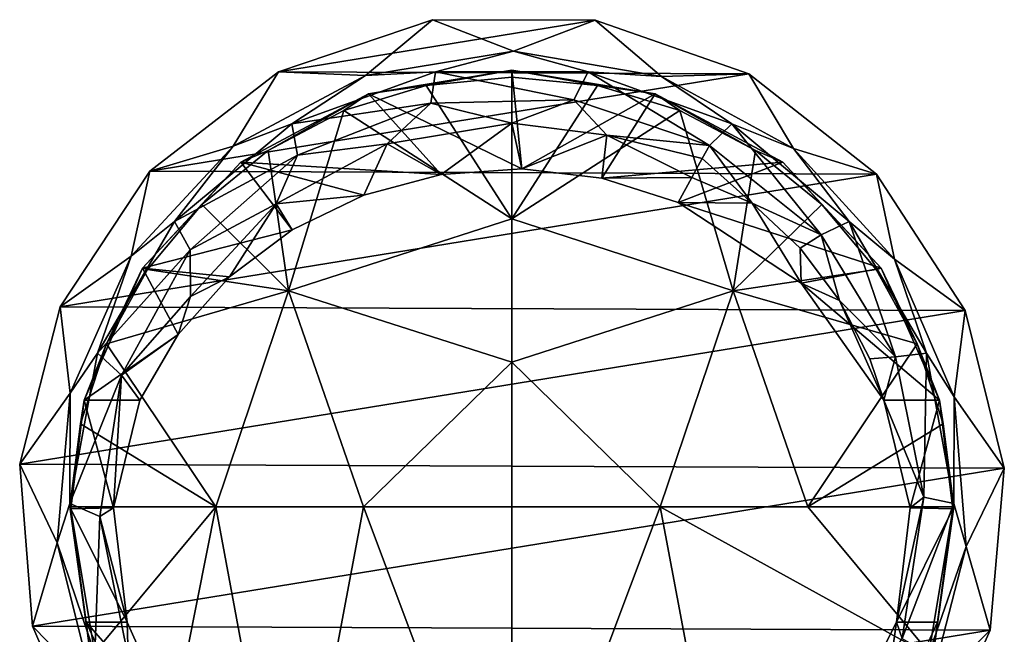
# Model space of a CAD drawing. Extents: x -25 to 25, y -185 to 25.
# Drawn here: x -25 to 25, y -6 to 25 of the extents above; entities that cross this region are included whole.
import ezdxf

# ---------------------------------------------------------------- set-up
doc = ezdxf.new("R2010")
doc.units = 0
doc.layers.add('LAYER00001', color=7, linetype='CONTINUOUS')

msp = doc.modelspace()

# ---------------------------------------------------------------- linework, layer by layer
at = {"layer": 'LAYER00001', "color": 253}
for points in [[(-11.812, 22.034, 0), (-7.407, 21.856, 168.498), (-4.017, 24.675, 0)], [(4.212, 24.643, 0), (-11.812, 22.034, 0), (-4.017, 24.675, 0)], [(11.986, 21.94, 0), (-11.812, 22.034, 0), (4.212, 24.643, 0)], [(-4.017, 24.675, 0), (-7.407, 21.856, 168.498), (0.091, 23.077, 168.498)], [(-4.017, 24.675, 0), (0.091, 23.077, 168.498), (4.212, 24.643, 0)], [(4.212, 24.643, 0), (0.091, 23.077, 168.498), (7.579, 21.797, 168.498)], [(4.212, 24.643, 0), (7.579, 21.797, 168.498), (11.986, 21.94, 0)], [(-7.407, 21.856, 168.498), (-3.865, 22.039, 230), (0.091, 23.077, 168.498)], [(-3.865, 22.039, 230), (3.865, 22.039, 230), (0.091, 23.077, 168.498)], [(0.091, 23.077, 168.498), (3.865, 22.039, 230), (7.579, 21.797, 168.498)], [(-18.326, 17.005, 0), (-14.102, 18.267, 168.498), (-11.812, 22.034, 0)], [(11.986, 21.94, 0), (-18.326, 17.005, 0), (-11.812, 22.034, 0)], [(18.46, 16.859, 0), (-18.326, 17.005, 0), (11.986, 21.94, 0)], [(-11.812, 22.034, 0), (-14.102, 18.267, 168.498), (-7.407, 21.856, 168.498)], [(-11.135, 19.408, 230), (-4.105, 20.446, 230), (-3.865, 22.039, 230)], [(-11.135, 19.408, 230), (-3.865, 22.039, 230), (-7.407, 21.856, 168.498)], [(-7.255, 20.924, 240.654), (-4.333, 21.34, 257.636), (0, 22.125, 241.139)], [(0.504, 17.126, 239.119), (-7.255, 20.924, 240.654), (0, 22.125, 241.139)], [(-4.333, 21.34, 257.636), (0, 21.765, 257.574), (0, 22.125, 241.139)], [(-3.865, 22.039, 230), (-4.105, 20.446, 230), (3.136, 20.617, 230)], [(-3.865, 22.039, 230), (3.136, 20.617, 230), (3.865, 22.039, 230)], [(7.255, 20.924, 240.654), (0, 22.125, 241.139), (4.333, 21.34, 257.636)], [(4.333, 21.34, 257.636), (0, 22.125, 241.139), (0, 21.765, 257.574)], [(7.255, 20.924, 240.654), (0.504, 17.126, 239.119), (0, 22.125, 241.139)], [(3.865, 22.039, 230), (3.136, 20.617, 230), (9.998, 18.301, 230)], [(3.865, 22.039, 230), (9.998, 18.301, 230), (11.135, 19.408, 230)], [(3.865, 22.039, 230), (11.135, 19.408, 230), (7.579, 21.797, 168.498)], [(11.986, 21.94, 0), (7.579, 21.797, 168.498), (14.246, 18.155, 168.498)], [(11.986, 21.94, 0), (14.246, 18.155, 168.498), (18.46, 16.859, 0)], [(-14.102, 18.267, 168.498), (-11.135, 19.408, 230), (-7.407, 21.856, 168.498)], [(0, 14.598, 260.105), (0, 21.765, 257.574), (-4.333, 21.34, 257.636)], [(0, 21.765, 257.574), (0, 14.598, 260.105), (4.333, 21.34, 257.636)], [(7.579, 21.797, 168.498), (11.135, 19.408, 230), (14.246, 18.155, 168.498)], [(0, 14.598, 260.105), (-4.333, 21.34, 257.636), (-8.496, 20.083, 257.822)], [(-7.255, 20.924, 240.654), (-8.496, 20.083, 257.822), (-4.333, 21.34, 257.636)], [(0, 14.598, 260.105), (8.496, 20.083, 257.822), (4.333, 21.34, 257.636)], [(8.496, 20.083, 257.822), (7.255, 20.924, 240.654), (4.333, 21.34, 257.636)], [(-7.255, 20.924, 240.654), (-13.722, 17.451, 239.251), (-12.328, 18.048, 258.139)], [(-3.572, 16.836, 239.002), (-13.722, 17.451, 239.251), (-7.255, 20.924, 240.654)], [(-7.255, 20.924, 240.654), (-12.328, 18.048, 258.139), (-8.496, 20.083, 257.822)], [(-11.135, 19.408, 230), (-10.85, 17.809, 230), (-4.105, 20.446, 230)], [(-6.302, 18.388, 234.768), (-4.105, 20.446, 230), (-10.85, 17.809, 230)], [(-3.572, 16.836, 239.002), (-7.255, 20.924, 240.654), (0.504, 17.126, 239.119)], [(0, 19.438, 234.768), (-4.105, 20.446, 230), (-6.302, 18.388, 234.768)], [(3.136, 20.617, 230), (-4.105, 20.446, 230), (0, 19.438, 234.768)], [(3.136, 20.617, 230), (0, 19.438, 234.768), (4.809, 18.834, 234.768)], [(7.255, 20.924, 240.654), (4.558, 16.647, 238.926), (0.504, 17.126, 239.119)], [(3.136, 20.617, 230), (4.809, 18.834, 234.768), (9.998, 18.301, 230)], [(7.255, 20.924, 240.654), (13.722, 17.451, 239.251), (4.558, 16.647, 238.926)], [(8.496, 20.083, 257.822), (12.328, 18.048, 258.139), (7.255, 20.924, 240.654)], [(7.255, 20.924, 240.654), (12.328, 18.048, 258.139), (13.722, 17.451, 239.251)], [(-8.496, 20.083, 257.822), (-12.328, 18.048, 258.139), (-11.308, 10.942, 260.627)], [(0, 14.598, 260.105), (-8.496, 20.083, 257.822), (-11.308, 10.942, 260.627)], [(11.202, 10.942, 260.639), (8.496, 20.083, 257.822), (0, 14.598, 260.105)], [(11.202, 10.942, 260.639), (12.328, 18.048, 258.139), (8.496, 20.083, 257.822)], [(-3.572, 16.836, 239.002), (0, 19.438, 234.768), (-6.302, 18.388, 234.768)], [(-3.572, 16.836, 239.002), (0.504, 17.126, 239.119), (0, 19.438, 234.768)], [(0.504, 17.126, 239.119), (4.809, 18.834, 234.768), (0, 19.438, 234.768)], [(-17.075, 14.46, 230), (-10.85, 17.809, 230), (-11.135, 19.408, 230)], [(-17.075, 14.46, 230), (-11.135, 19.408, 230), (-14.102, 18.267, 168.498)], [(11.135, 19.408, 230), (9.998, 18.301, 230), (15.654, 13.778, 230)], [(11.135, 19.408, 230), (15.654, 13.778, 230), (17.075, 14.46, 230)], [(11.135, 19.408, 230), (17.075, 14.46, 230), (14.246, 18.155, 168.498)], [(0.504, 17.126, 239.119), (4.558, 16.647, 238.926), (4.809, 18.834, 234.768)], [(4.558, 16.647, 238.926), (9.112, 16.68, 235.761), (4.809, 18.834, 234.768)], [(9.112, 16.68, 235.761), (9.639, 17.644, 232.937), (4.809, 18.834, 234.768)], [(4.809, 18.834, 234.768), (9.639, 17.644, 232.937), (9.998, 18.301, 230)], [(-19.269, 12.698, 168.498), (-17.075, 14.46, 230), (-14.102, 18.267, 168.498)], [(-18.326, 17.005, 0), (-19.269, 12.698, 168.498), (-14.102, 18.267, 168.498)], [(-11.308, 10.942, 260.627), (-12.328, 18.048, 258.139), (-15.684, 15.323, 258.595)], [(-12.328, 18.048, 258.139), (-13.722, 17.451, 239.251), (-15.684, 15.323, 258.595)], [(-7.498, 15.791, 238.58), (-6.302, 18.388, 234.768), (-11.924, 15.351, 234.768)], [(-6.302, 18.388, 234.768), (-10.85, 17.809, 230), (-11.924, 15.351, 234.768)], [(-7.498, 15.791, 238.58), (-3.572, 16.836, 239.002), (-6.302, 18.388, 234.768)], [(12.169, 15.375, 234.342), (9.998, 18.301, 230), (9.639, 17.644, 232.937)], [(15.654, 13.778, 230), (9.998, 18.301, 230), (12.169, 15.375, 234.342)], [(15.684, 15.323, 258.595), (12.328, 18.048, 258.139), (11.202, 10.942, 260.639)], [(13.722, 17.451, 239.251), (12.328, 18.048, 258.139), (15.684, 15.323, 258.595)], [(14.246, 18.155, 168.498), (17.075, 14.46, 230), (19.369, 12.545, 168.498)], [(18.46, 16.859, 0), (14.246, 18.155, 168.498), (19.369, 12.545, 168.498)], [(-15.684, 15.323, 258.595), (-13.722, 17.451, 239.251), (-18.697, 12.084, 237.082)], [(-18.697, 12.084, 237.082), (-13.722, 17.451, 239.251), (-11.116, 14.041, 237.873)], [(-17.075, 14.46, 230), (-16.287, 13.024, 230), (-10.85, 17.809, 230)], [(-11.924, 15.351, 234.768), (-10.85, 17.809, 230), (-16.287, 13.024, 230)], [(-11.116, 14.041, 237.873), (-13.722, 17.451, 239.251), (-7.498, 15.791, 238.58)], [(-7.498, 15.791, 238.58), (-13.722, 17.451, 239.251), (-3.572, 16.836, 239.002)], [(4.558, 16.647, 238.926), (13.722, 17.451, 239.251), (8.425, 15.422, 238.431)], [(8.425, 15.422, 238.431), (13.722, 17.451, 239.251), (18.697, 12.084, 237.083)], [(9.112, 16.68, 235.761), (12.169, 15.375, 234.342), (9.639, 17.644, 232.937)], [(13.722, 17.451, 239.251), (15.684, 15.323, 258.595), (18.697, 12.084, 237.083)], [(-22.854, 10.133, 0), (-19.269, 12.698, 168.498), (-18.326, 17.005, 0)], [(18.46, 16.859, 0), (-22.854, 10.133, 0), (-18.326, 17.005, 0)], [(22.934, 9.952, 0), (-22.854, 10.133, 0), (18.46, 16.859, 0)], [(8.425, 15.422, 238.431), (9.112, 16.68, 235.761), (4.558, 16.647, 238.926)], [(9.112, 16.68, 235.761), (8.425, 15.422, 238.431), (12.169, 15.375, 234.342)], [(18.46, 16.859, 0), (19.369, 12.545, 168.498), (22.934, 9.952, 0)], [(-11.116, 14.041, 237.873), (-7.498, 15.791, 238.58), (-11.924, 15.351, 234.768)], [(-18.445, 12.016, 259.195), (-15.684, 15.323, 258.595), (-18.697, 12.084, 237.082)], [(-18.445, 12.016, 259.195), (-11.308, 10.942, 260.627), (-15.684, 15.323, 258.595)], [(-16.287, 13.024, 230), (-16.257, 10.656, 234.768), (-11.924, 15.351, 234.768)], [(-16.257, 10.656, 234.768), (-14.289, 11.657, 236.91), (-11.924, 15.351, 234.768)], [(-11.116, 14.041, 237.873), (-11.924, 15.351, 234.768), (-14.289, 11.657, 236.91)], [(8.425, 15.422, 238.431), (18.697, 12.084, 237.083), (14.643, 11.324, 236.775)], [(12.169, 15.375, 234.342), (8.425, 15.422, 238.431), (14.643, 11.324, 236.775)], [(15.684, 15.323, 258.595), (11.202, 10.942, 260.639), (18.445, 12.016, 259.195)], [(15.654, 13.778, 230), (12.169, 15.375, 234.342), (14.588, 13.101, 234.342)], [(14.588, 13.101, 234.342), (12.169, 15.375, 234.342), (14.643, 11.324, 236.775)], [(18.697, 12.084, 237.083), (15.684, 15.323, 258.595), (18.445, 12.016, 259.195)], [(-20.977, 7.785, 230), (-16.287, 13.024, 230), (-17.075, 14.46, 230)], [(-20.977, 7.785, 230), (-17.075, 14.46, 230), (-19.269, 12.698, 168.498)], [(0, 14.598, 260.105), (-11.308, 10.942, 260.627), (0, 7.339, 262.361)], [(0, 7.339, 262.361), (11.202, 10.942, 260.639), (0, 14.598, 260.105)], [(17.075, 14.46, 230), (15.654, 13.778, 230), (19.423, 7.593, 230)], [(17.075, 14.46, 230), (19.423, 7.593, 230), (20.977, 7.785, 230)], [(17.075, 14.46, 230), (20.977, 7.785, 230), (19.369, 12.545, 168.498)], [(-14.289, 11.657, 236.91), (-18.697, 12.084, 237.082), (-11.116, 14.041, 237.873)], [(15.654, 13.778, 230), (14.588, 13.101, 234.342), (16.589, 10.452, 234.342)], [(15.654, 13.778, 230), (16.589, 10.452, 234.342), (19.423, 7.593, 230)], [(-20.977, 7.785, 230), (-19.759, 6.668, 230), (-16.287, 13.024, 230)], [(-16.257, 10.656, 234.768), (-16.287, 13.024, 230), (-19.759, 6.668, 230)], [(14.588, 13.101, 234.342), (14.643, 11.324, 236.775), (16.589, 10.452, 234.342)], [(-22.854, 10.133, 0), (-22.348, 5.754, 168.498), (-19.269, 12.698, 168.498)], [(-22.348, 5.754, 168.498), (-20.977, 7.785, 230), (-19.269, 12.698, 168.498)], [(19.369, 12.545, 168.498), (20.977, 7.785, 230), (22.393, 5.576, 168.498)], [(22.934, 9.952, 0), (19.369, 12.545, 168.498), (22.393, 5.576, 168.498)], [(-18.697, 12.084, 237.082), (-21.641, 5.406, 234.385), (-20.517, 8.26, 259.939)], [(-16.893, 8.74, 235.732), (-21.641, 5.406, 234.385), (-18.697, 12.084, 237.082)], [(-18.445, 12.016, 259.195), (-18.697, 12.084, 237.082), (-20.517, 8.26, 259.939)], [(-18.445, 12.016, 259.195), (-20.517, 8.26, 259.939), (-11.308, 10.942, 260.627)], [(-14.289, 11.657, 236.91), (-16.893, 8.74, 235.732), (-18.697, 12.084, 237.082)], [(11.202, 10.942, 260.639), (20.517, 8.26, 259.939), (18.445, 12.016, 259.195)], [(14.643, 11.324, 236.775), (18.697, 12.084, 237.083), (21.641, 5.406, 234.385)], [(20.517, 8.26, 259.939), (18.697, 12.084, 237.083), (18.445, 12.016, 259.195)], [(20.517, 8.26, 259.939), (21.641, 5.406, 234.385), (18.697, 12.084, 237.083)], [(-16.893, 8.74, 235.732), (-14.289, 11.657, 236.91), (-16.257, 10.656, 234.768)], [(18.83, 5.406, 234.385), (14.643, 11.324, 236.775), (21.641, 5.406, 234.385)], [(14.643, 11.324, 236.775), (18.83, 5.406, 234.385), (16.589, 10.452, 234.342)], [(-20.517, 8.26, 259.939), (-14.982, 0, 263.211), (-11.308, 10.942, 260.627)], [(-16.893, 8.74, 235.732), (-16.257, 10.656, 234.768), (-19.759, 6.668, 230)], [(-14.982, 0, 263.211), (-7.512, 0, 264.057), (-11.308, 10.942, 260.627)], [(-11.308, 10.942, 260.627), (-7.512, 0, 264.057), (0, 7.339, 262.361)], [(7.512, 0, 264.057), (11.202, 10.942, 260.639), (0, 7.339, 262.361)], [(7.512, 0, 264.057), (14.981, 0, 263.211), (11.202, 10.942, 260.639)], [(14.981, 0, 263.211), (20.517, 8.26, 259.939), (11.202, 10.942, 260.639)], [(-22.854, 10.133, 0), (-24.906, 2.163, 0), (-22.348, 5.754, 168.498)], [(22.934, 9.952, 0), (-24.906, 2.163, 0), (-22.854, 10.133, 0)], [(16.589, 10.452, 234.342), (18.115, 7.504, 234.342), (19.423, 7.593, 230)], [(16.589, 10.452, 234.342), (18.83, 5.406, 234.385), (18.115, 7.504, 234.342)], [(24.923, 1.966, 0), (-24.906, 2.163, 0), (22.934, 9.952, 0)], [(22.934, 9.952, 0), (22.393, 5.576, 168.498), (24.923, 1.966, 0)], [(-18.83, 5.406, 234.385), (-21.641, 5.406, 234.385), (-16.893, 8.74, 235.732)], [(-16.893, 8.74, 235.732), (-19.759, 6.668, 230), (-18.83, 5.406, 234.385)], [(-21.833, 4.211, 260.814), (-14.982, 0, 263.211), (-20.517, 8.26, 259.939)], [(-21.641, 5.406, 234.385), (-21.833, 4.211, 260.814), (-20.517, 8.26, 259.939)], [(14.981, 0, 263.211), (21.833, 4.211, 260.814), (20.517, 8.26, 259.939)], [(20.517, 8.26, 259.939), (21.833, 4.211, 260.814), (21.641, 5.406, 234.385)], [(-22.374, 0.182, 230), (-19.759, 6.668, 230), (-20.977, 7.785, 230)], [(-22.374, 0.182, 230), (-20.977, 7.785, 230), (-22.348, 5.754, 168.498)], [(18.83, 5.406, 234.385), (19.423, 7.593, 230), (18.115, 7.504, 234.342)], [(20.848, 0.492, 230), (19.423, 7.593, 230), (18.83, 5.406, 234.385)], [(20.977, 7.785, 230), (19.423, 7.593, 230), (20.848, 0.492, 230)], [(20.977, 7.785, 230), (20.848, 0.492, 230), (22.374, 0.182, 230)], [(20.977, 7.785, 230), (22.374, 0.182, 230), (22.393, 5.576, 168.498)], [(-7.512, 0, 264.057), (0, 0, 264.34), (0, 7.339, 262.361)], [(0, 0, 264.34), (7.512, 0, 264.057), (0, 7.339, 262.361)], [(-22.374, 0.182, 230), (-20.848, -0.492, 230), (-19.759, 6.668, 230)], [(-20.16, -0.043, 232.764), (-19.759, 6.668, 230), (-20.848, -0.492, 230)], [(-18.83, 5.406, 234.385), (-19.759, 6.668, 230), (-20.16, -0.043, 232.764)], [(-22.348, 5.754, 168.498), (-24.906, 2.163, 0), (-23.005, -1.815, 168.498)], [(-22.374, 0.182, 230), (-22.348, 5.754, 168.498), (-23.005, -1.815, 168.498)], [(22.393, 5.576, 168.498), (22.374, 0.182, 230), (22.99, -1.997, 168.498)], [(24.923, 1.966, 0), (22.393, 5.576, 168.498), (22.99, -1.997, 168.498)], [(-22.315, -0.095, 232.754), (-22.366, 0, 261.806), (-21.641, 5.406, 234.385)], [(-22.366, 0, 261.806), (-21.833, 4.211, 260.814), (-21.641, 5.406, 234.385)], [(-20.16, -0.043, 232.764), (-22.315, -0.095, 232.754), (-21.641, 5.406, 234.385)], [(-18.83, 5.406, 234.385), (-20.16, -0.043, 232.764), (-21.641, 5.406, 234.385)], [(18.83, 5.406, 234.385), (21.641, 5.406, 234.385), (20.16, -0.043, 232.764)], [(20.16, -0.043, 232.764), (20.848, 0.492, 230), (18.83, 5.406, 234.385)], [(20.16, -0.043, 232.764), (21.641, 5.406, 234.385), (22.315, -0.095, 232.754)], [(21.641, 5.406, 234.385), (21.833, 4.211, 260.814), (22.366, 0, 261.806)], [(22.315, -0.095, 232.754), (21.641, 5.406, 234.385), (22.366, 0, 261.806)], [(-22.366, 0, 261.806), (-14.982, 0, 263.211), (-21.833, 4.211, 260.814)], [(22.366, 0, 261.806), (21.833, 4.211, 260.814), (14.981, 0, 263.211)], [(-23.005, -1.815, 168.498), (-24.906, 2.163, 0), (-24.259, -6.041, 0)], [(24.923, 1.966, 0), (-24.259, -6.041, 0), (-24.906, 2.163, 0)], [(24.21, -6.233, 0), (-24.259, -6.041, 0), (24.923, 1.966, 0)], [(24.923, 1.966, 0), (22.99, -1.997, 168.498), (24.21, -6.233, 0)], [(-22.374, 0.182, 230), (-23.005, -1.815, 168.498), (-21.101, -7.444, 230)], [(-21.101, -7.444, 230), (-20.848, -0.492, 230), (-22.374, 0.182, 230)], [(19.474, -5.832, 232.2), (19.759, -6.668, 230), (20.848, 0.492, 230)], [(20.16, -0.043, 232.764), (19.474, -5.832, 232.2), (20.848, 0.492, 230)], [(22.374, 0.182, 230), (20.848, 0.492, 230), (19.759, -6.668, 230)], [(22.374, 0.182, 230), (19.759, -6.668, 230), (21.101, -7.444, 230)], [(22.374, 0.182, 230), (21.101, -7.444, 230), (22.99, -1.997, 168.498)], [(-14.982, 0, 263.211), (-22.366, 0, 261.806), (-21.312, -7.603, 263.938)], [(-21.539, -5.832, 232.2), (-21.312, -7.603, 263.938), (-22.366, 0, 261.806)], [(-22.315, -0.095, 232.754), (-21.539, -5.832, 232.2), (-22.366, 0, 261.806)], [(-19.475, -5.832, 232.2), (-22.315, -0.095, 232.754), (-20.16, -0.043, 232.764)], [(-21.539, -5.832, 232.2), (-22.315, -0.095, 232.754), (-19.475, -5.832, 232.2)], [(-17.832, -14.36, 266.317), (-14.982, 0, 263.211), (-21.312, -7.603, 263.938)], [(-21.101, -7.444, 230), (-19.423, -7.593, 230), (-20.848, -0.492, 230)], [(-20.16, -0.043, 232.764), (-20.848, -0.492, 230), (-19.475, -5.832, 232.2)], [(-19.475, -5.832, 232.2), (-20.848, -0.492, 230), (-19.423, -7.593, 230)], [(-17.832, -14.36, 266.317), (-11.261, -20, 268.69), (-14.982, 0, 263.211)], [(-11.261, -20, 268.69), (-7.512, 0, 264.057), (-14.982, 0, 263.211)], [(0, -20, 269.326), (-7.512, 0, 264.057), (-11.261, -20, 268.69)], [(0, -20, 269.326), (0, 0, 264.34), (-7.512, 0, 264.057)], [(11.261, -20, 268.69), (7.512, 0, 264.057), (0, -20, 269.326)], [(7.512, 0, 264.057), (0, 0, 264.34), (0, -20, 269.326)], [(21.312, -7.603, 263.938), (14.981, 0, 263.211), (7.512, 0, 264.057)], [(21.312, -7.603, 263.938), (7.512, 0, 264.057), (11.261, -20, 268.69)], [(22.366, 0, 261.806), (14.981, 0, 263.211), (21.312, -7.603, 263.938)], [(19.474, -5.832, 232.2), (20.16, -0.043, 232.764), (22.315, -0.095, 232.754)], [(19.474, -5.832, 232.2), (22.315, -0.095, 232.754), (21.539, -5.832, 232.2)], [(22.366, 0, 261.806), (21.312, -7.603, 263.938), (21.539, -5.832, 232.2)], [(22.315, -0.095, 232.754), (22.366, 0, 261.806), (21.539, -5.832, 232.2)], [(-21.17, -9.186, 168.498), (-23.005, -1.815, 168.498), (-24.259, -6.041, 0)], [(-21.101, -7.444, 230), (-23.005, -1.815, 168.498), (-21.17, -9.186, 168.498)], [(22.99, -1.997, 168.498), (21.101, -7.444, 230), (21.096, -9.354, 168.498)], [(24.21, -6.233, 0), (22.99, -1.997, 168.498), (21.096, -9.354, 168.498)], [(-18.53, -12.436, 232.2), (-21.312, -7.603, 263.938), (-21.539, -5.832, 232.2)], [(-21.539, -5.832, 232.2), (-17.321, -10.641, 232.2), (-18.53, -12.436, 232.2)], [(-21.539, -5.832, 232.2), (-19.475, -5.832, 232.2), (-17.321, -10.641, 232.2)], [(-19.475, -5.832, 232.2), (-19.423, -7.593, 230), (-17.321, -10.641, 232.2)], [(18.53, -12.436, 232.2), (16.221, -12.253, 232.2), (19.474, -5.832, 232.2)], [(16.221, -12.253, 232.2), (19.759, -6.668, 230), (19.474, -5.832, 232.2)], [(21.539, -5.832, 232.2), (21.312, -7.603, 263.938), (18.53, -12.436, 232.2)], [(18.53, -12.436, 232.2), (19.474, -5.832, 232.2), (21.539, -5.832, 232.2)], [(-21.17, -9.186, 168.498), (-24.259, -6.041, 0), (-20.983, -13.591, 0)], [(24.21, -6.233, 0), (-20.983, -13.591, 0), (-24.259, -6.041, 0)], [(20.875, -13.757, 0), (-20.983, -13.591, 0), (24.21, -6.233, 0)], [(24.21, -6.233, 0), (21.096, -9.354, 168.498), (20.875, -13.757, 0)]]:
    msp.add_3dface(points, dxfattribs=at)

doc.saveas('drawing.dxf')
